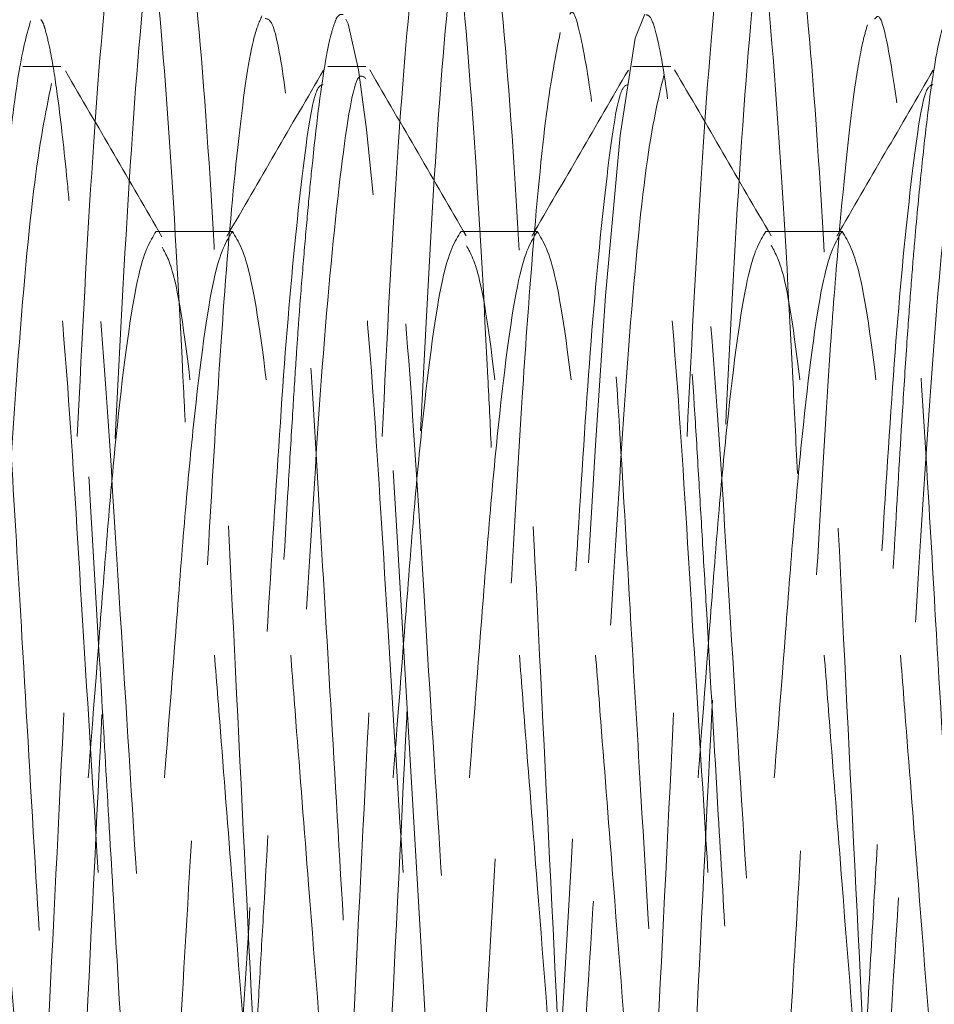
# Model space of a CAD drawing. Units: millimetres. Extents: x -85 to 330, y -5 to 370.
# Drawn here: x 77 to 79, y 115 to 118 of the extents above; entities that cross this region are included whole.
import ezdxf

# ---------------------------------------------------------------- set-up
doc = ezdxf.new("R2010")
doc.units = ezdxf.units.MM
doc.linetypes.add('HIDDEN', pattern=[1.905, 1.27, -0.635])

msp = doc.modelspace()

# ---------------------------------------------------------------- linework, layer by layer
at = {"color": 7, "linetype": 'HIDDEN', "lineweight": 18}
for p, q in [((76.70734267968642, 117.5254459032955), (76.61984271191018, 117.5254459032955)), ((77.40734271293464, 117.5254459032955), (77.31984268695074, 117.5254459032955)), ((78.10734270980306, 117.5254459032955), (78.01984270564704, 117.5254459032955)), ((77.10097617756533, 117.1465610625388), (76.92597624201285, 117.1465610625388)), ((77.80097621081354, 117.1465610625388), (77.6259762170534, 117.1465610625388)), ((78.50097621495793, 117.1465610625388), (78.32597622119779, 117.1465610625388))]:
    msp.add_line(p, q, dxfattribs=at)
at = {"color": 7, "linetype": 'HIDDEN', "lineweight": 18, "flags": 128}
msp.add_lwpolyline([(78.04824635615064, 117.6458421634676), (78.02545540845445, 117.5905174115839), (77.99129066926385, 117.3669054644348), (77.95776977956253, 116.9988886924626), (77.93482506177811, 116.6553726891222), (77.91144311714875, 116.2568937527182), (77.8962047298714, 115.9946533391418), (77.87860139443497, 115.6915641861202), (77.84411350086289, 115.0979000615122), (77.83129570826846, 114.879388502443), (77.8214287239402, 114.7114607976915), (77.79520346604245, 114.3094824167134), (77.78577935470226, 114.1884225892069), (77.77601405915762, 114.0760799409988), (77.7659075503047, 113.9738365547897), (77.73027069571386, 113.7193182023408), (77.72346790817524, 113.6905366094949), (77.71750770563217, 113.6709704535248), (77.71239005898083, 113.6585335718634), (77.70811502642887, 113.6513651820066), (77.68892355317207, 113.6594742076637), (77.68403166493358, 113.6722053872587), (77.68276169018777, 113.6762063490393), (77.68242065150248, 113.6773267300965), (77.6823236775394, 113.6776480363848), (77.68229352597105, 113.6777467565777), (77.68228200085419, 113.6777849408032), (77.68227815914857, 113.6777970479967), (77.68227670395704, 113.6778017046096), (77.68227612188043, 113.6778035672547), (77.68227565621915, 113.6778054298999), (77.67400452222633, 113.7094163807275), (77.66431335413786, 113.7588584335687), (77.65320221016141, 113.8311104389073), (77.63266381163108, 114.0077115507962), (77.6160973292585, 114.1899276064875), (77.607259660102, 114.3012895720245), (77.6001873128857, 114.3978910060765), (77.59488028760957, 114.4757048698308), (77.58621305048423, 114.6123447926881), (77.57765489451545, 114.7559240000488), (77.56920593611854, 114.9054804356935), (77.55899462437215, 115.0817919062616), (77.55374534109565, 115.1711783843281), (77.54757334997835, 115.2764960663559), (77.54047859281259, 115.3979489119889), (77.52523226018953, 115.6593190046193), (77.50707123715388, 115.9719430381598), (77.47941613716962, 116.4453589828851), (77.46845022130715, 116.6318200068714), (77.45470308519857, 116.8487315537574), (77.42717022130223, 117.2047882812264), (77.40912922246339, 117.3806042881848), (77.39056656656744, 117.517879373038), (77.36697628216776, 117.6234415272417), (77.36116500392514, 117.6340907352211)], dxfattribs=at)
at = {"color": 7, "linetype": 'HIDDEN', "lineweight": 18}
for radius, start, end in [(4.250000000000009, 216.0318790724713, 143.9681209275294), (3.999999999999994, 218.6821874534906, 90), (3.499999999999996, 225.5846914028082, 90), (2.5, 89.99999999999967, 180), (2.5, 180, 270.0000000000011)]:
    msp.add_arc((78.17597621407317, 115.6465611966493), radius, start, end, dxfattribs=at)
at = {"color": 7, "linetype": 'Continuous', "lineweight": 25}
for radius, start, end in [(2.5, 270.0000000000011, 89.99999999999967), (8.000000000000002, 198.2099568642838, 0)]:
    msp.add_arc((78.17597621407317, 115.6465611966493), radius, start, end, dxfattribs=at)
at = {"color": 7, "linetype": 'HIDDEN', "lineweight": 18}
for points, knots in [([(77.29949532596352, 113.3079669909718), (77.29291027448794, 113.313334103005), (77.27387270314097, 113.3288505767395), (77.23783737362128, 113.6703037502018), (77.19844199091096, 114.2624407850193), (77.1627565767326, 115.0339339130892), (77.12064098856926, 115.8782729417185), (77.0813075420867, 116.6927285226768), (77.04556800941215, 117.3864964016028), (77.00339515099681, 117.8453904806258), (76.97440447222603, 118.0519723902668), (76.95944166206675, 118.0097058210514), (76.95693212382453, 118.0026169406416)], [0, 0, 0, 0, 0.06149265923745507, 0.1777770290618153, 0.2921962378978552, 0.4039300804513826, 0.5202371457050812, 0.6345847237882417, 0.746368384322379, 0.8626969128098061, 0.9769717489955845, 1, 1, 1, 1]), ([(77.99956324389628, 113.3081206591966), (77.99396827404799, 113.3098258188739), (77.97596978781601, 113.3153111554903), (77.94119822874546, 113.6333815038805), (77.90123653842932, 114.2072170967712), (77.86589952459991, 114.969065850471), (77.82400597515266, 115.8109432482901), (77.78408997181194, 116.63173496608), (77.74871646304902, 117.3380211702462), (77.70677230837173, 117.8189128009385), (77.67623659510781, 118.043354158659), (77.660395541379, 118.0053360147156), (77.65695287900003, 117.9970737086775)], [0, 0, 0, 0, 0.052381791607098, 0.1685072450096126, 0.2833357521987301, 0.3948248698882247, 0.5109806250972879, 0.625744483226379, 0.7372690249786262, 0.8534537543658951, 0.9681517874213043, 1, 1, 1, 1]), ([(76.99262901961761, 116.7088455060663), (76.99095955168426, 116.7431054169732), (76.97731337311998, 117.0231448549816), (76.95265237530633, 117.4459674644559), (76.91407103760311, 117.8824752607064), (76.891253806522, 117.9613525476763), (76.88079650334971, 117.9975025827231)], [0, 0, 0, 0, 0.045708060360896, 0.3736162528477458, 0.7129237670035469, 1, 1, 1, 1]), ([(77.69549380110534, 116.6504320228638), (77.692864733493, 116.704540210439), (77.67824693815457, 117.0053854258293), (77.65264113692811, 117.4468890656183), (77.6140733342476, 117.8822830082896), (77.59125455106633, 117.9612921279446), (77.58079653659793, 117.9975025827231)], [0, 0, 0, 0, 0.07007267214863662, 0.3896088390735417, 0.7202532868803626, 0.9999999999999999, 0.9999999999999999, 0.9999999999999999, 0.9999999999999999]), ([(78.39841056203427, 116.5909582289102), (78.39480304540396, 116.6653917262377), (78.37919636680158, 116.9874026243392), (78.35263114725112, 117.4476979301498), (78.31407538359448, 117.882114274071), (78.29125518797763, 117.9612390992826), (78.2807965261904, 117.9975025827231)], [0, 0, 0, 0, 0.09363370020000329, 0.4050739650357751, 0.7273410669840051, 1, 1, 1, 1]), ([(78.69965610381173, 113.306503883207), (78.69503199221467, 113.305605724739), (78.67803112891706, 113.3023035835572), (78.64456788666335, 113.5981937456827), (78.60409869674518, 114.1529951490513), (78.56898819257344, 114.904662468464), (78.52738017994656, 115.7435269597933), (78.48694340177246, 116.5695161874047), (78.45179964960784, 117.2897184218015), (78.41020447888508, 117.7848917333316), (78.38095390146268, 118.0247142468171), (78.36685978131635, 118.0041760259059), (78.3651769707953, 118.0017238022925)], [0, 0, 0, 0, 0.04442538742479443, 0.1633329824983641, 0.281496243351754, 0.3956956539592548, 0.5146420139069856, 0.6327461731592058, 0.7469670124982849, 0.8659508423606334, 0.9839947914114716, 1, 1, 1, 1]), ([(78.33406720248009, 117.9694832774045), (78.32041257753326, 117.879875200292), (78.29322236142616, 117.7014402018118), (78.25257175261072, 117.1069957325027), (78.21747525320815, 116.3580409017632), (78.17568501443351, 115.5153466754506), (78.13551178628167, 114.6927410678192), (78.10025806432114, 113.9782337400126), (78.05851267951188, 113.4942206194504), (78.03001289183493, 113.2626877752817), (78.01639198572197, 113.2851749993675), (78.01520016447598, 113.2871426182034)], [0, 0, 0, 0, 0.1251796450279391, 0.2492680402265517, 0.3694529544436883, 0.4946693341437288, 0.6186917659048421, 0.7389070828676874, 0.8641587943138022, 0.9881139746743031, 1, 1, 1, 1]), ([(77.63096164500298, 117.9543269338252), (77.61719486725191, 117.8570631680658), (77.58984865112323, 117.6638592093733), (77.5497448943622, 117.0526298305038), (77.51435862265498, 116.2933150336561), (77.47231480431319, 115.4479218185895), (77.43269478294363, 114.6313767300101), (77.39713717141989, 113.9288887506659), (77.35512545767708, 113.4676579370513), (77.3281066548355, 113.251340959722), (77.31537247351048, 113.2770625004637), (77.31510761015075, 113.2775974931361)], [0, 0, 0, 0, 0.1265816764007632, 0.2514408195859291, 0.3730012339508026, 0.499611846432379, 0.6243967548964751, 0.7460035254575947, 0.8726416101514697, 0.997351021619412, 0.9999999999999999, 0.9999999999999999, 0.9999999999999999, 0.9999999999999999]), ([(76.84103147413539, 117.9413200827481), (76.8279351794173, 117.8448223084653), (76.80192041279722, 117.6531370164522), (76.76372247784208, 117.0776965657791), (76.73035821346119, 116.366597090945), (76.69088614636497, 115.569223868581), (76.65221493272455, 114.7824171808907), (76.61901739645363, 114.0914971640432), (76.58012831642813, 113.568109461448), (76.54085777352532, 113.2757898186933), (76.51838553226145, 113.2539223797127), (76.4963042853572, 113.3148375587489), (76.47227609570994, 113.4507154037527), (76.43419985369228, 113.8761715013558), (76.4031474703432, 114.4462126496517), (76.382234356579, 114.8790581737547), (76.37344933401751, 115.0608846457841)], [0, 0, 0, 0, 0.08086109873348687, 0.1606242572786649, 0.2380242932860282, 0.3186622275670236, 0.3988668375112452, 0.4761354728901324, 0.5564536895066077, 0.637006366646887, 0.7143460402886048, 0.7162609235368719, 0.7845840144462662, 0.8655228143440381, 0.943509841560847, 0.9999999999999999, 0.9999999999999999, 0.9999999999999999, 0.9999999999999999]), ([(76.92781898014205, 117.937318189645), (76.91395321761983, 117.8324688543228), (76.88647765067259, 117.6247056730767), (76.84698883279167, 116.9973113499367), (76.8111879599492, 116.2279459265171), (76.76896019795848, 115.381497225443), (76.72993472829411, 114.5680962418115), (76.69400749252318, 113.8911646502253), (76.65239089183807, 113.4123615317676), (76.62733121988482, 113.3245775184812), (76.61529622793155, 113.2824189501049)], [0, 0, 0, 0, 0.1280233722366915, 0.253683468836509, 0.3768013779173335, 0.5048456133362471, 0.6304231066178375, 0.7536037250616028, 0.8816673581466897, 1, 1, 1, 1]), ([(77.54103150738361, 117.9413200827481), (77.52793522191769, 117.8448223080953), (77.50192047363132, 117.6531370150157), (77.46372240360907, 117.0776965691982), (77.43035830205079, 116.3665970865743), (77.39088606376414, 115.5692238742196), (77.35221502081998, 114.7824171725621), (77.31901732310125, 114.0914971831792), (77.2801283730269, 113.5681093978575), (77.24085782188865, 113.2757900471318), (77.21838551655516, 113.2539218994238), (77.1963042515581, 113.3148380171229), (77.17227811580469, 113.4506124720571), (77.13419134657269, 113.8765983971686), (77.10416108846388, 114.4267906747836), (77.08432820071744, 114.8368553189126), (77.07661475807386, 114.9963384034278)], [0, 0, 0, 0, 0.08141924183394907, 0.1617329652358888, 0.2396672541225122, 0.3208617913991692, 0.4016200127521333, 0.4794219945432021, 0.5602946067367751, 0.641403298099886, 0.7192768084953659, 0.7212049092102509, 0.7899995997193369, 0.8714970790492488, 0.9500224111103943, 0.9999999999999999, 0.9999999999999999, 0.9999999999999999, 0.9999999999999999]), ([(78.24103150425204, 117.9413200827481), (78.22793522295024, 117.8448223081441), (78.20192048293116, 117.6531370151289), (78.16372244779865, 117.0776965678452), (78.13035826114589, 116.3665970880225), (78.09088607650676, 115.5692238745246), (78.0522149930591, 114.7824171689139), (78.0190173589404, 114.0914971997031), (77.9801283697465, 113.5681093292427), (77.94085782340134, 113.2757903008468), (77.91838553127285, 113.2539213659199), (77.89630424560802, 113.3148385263977), (77.8722803885991, 113.4504981102871), (77.8341819417689, 113.8770726977268), (77.80516431082788, 114.4075433479275), (77.78640000002936, 114.7950707827272), (77.77974546126048, 114.9325027601959)], [0, 0, 0, 0, 0.08197887039832513, 0.1628446237007642, 0.2413145878781378, 0.323067209239823, 0.4043805158028459, 0.4827172631603646, 0.5641457468561105, 0.6458119323212426, 0.7242207000611518, 0.7261620534220676, 0.7954295987333286, 0.8774872444682514, 0.9565523141179048, 1, 1, 1, 1]), ([(78.94103151567238, 117.9413200827481), (78.9279352302005, 117.8448223080785), (78.90192048190228, 117.6531370149653), (78.86372241196709, 117.0776965693941), (78.83035831008392, 116.3665970858512), (78.79088607305066, 115.5692238770418), (78.75221502546925, 114.7824171622676), (78.7190173446382, 114.0914972206526), (78.68012832956506, 113.5681092514776), (78.64085802042256, 113.2757905851534), (78.61838512488157, 113.2539207681393), (78.59630458481172, 113.3148390968244), (78.57228273593097, 113.4503704663886), (78.53417149895782, 113.8776020802064), (78.50615619785498, 114.3884849223538), (78.48844760282113, 114.7537418137284), (78.48283798022153, 114.8694457026364)], [0, 0, 0, 0, 0.0825392789537107, 0.163957831501811, 0.2429642170389199, 0.3252757003055333, 0.4071448655042498, 0.4860171238741, 0.5680022535216384, 0.6502267099424397, 0.7291714810270865, 0.7311261053663274, 0.800867164390731, 0.8834857571080983, 0.963091316456664, 1, 1, 1, 1]), ([(78.22585483164717, 113.6545456485989), (78.21899533920569, 113.65890555004), (78.20351170955763, 113.6687469632046), (78.17719499412887, 113.8259462674765), (78.1475955128846, 114.0925096470907), (78.12027151895121, 114.4508871548131), (78.0978126210965, 114.8453521888546), (78.06957171370121, 115.3266456247102), (78.04139331095134, 115.8126266451346), (78.0112099331263, 116.3257836588036), (77.98879839074269, 116.7274497679618), (77.96115298774542, 117.1175358310416), (77.93122258539763, 117.4317626120419), (77.90085586185307, 117.6016130289307), (77.8836870983902, 117.6607108320299), (77.87610077405157, 117.6459918205185), (77.87595451747025, 117.6457080530169)], [0, 0, 0, 0, 0.06296158393160037, 0.1421204055505322, 0.221289716357371, 0.2991730207738024, 0.374626061089486, 0.4358510816375957, 0.5390285612984288, 0.6028362743129573, 0.6864684965102283, 0.750118869098371, 0.8431504085201617, 0.9321336703124888, 0.9986916065114092, 0.9999999999999999, 0.9999999999999999, 0.9999999999999999, 0.9999999999999999]), ([(76.63771514136302, 117.6304744096639), (76.62810676781584, 117.5957839855575), (76.60892409823269, 117.5265261720407), (76.58407405331987, 117.3057242739932), (76.56439961609873, 117.0902748444977), (76.54972447214926, 116.896926702687), (76.53570742284235, 116.674526680561), (76.52336303385019, 116.4612705784763), (76.51323488045576, 116.2845890139832), (76.50275919417182, 116.1101816451013), (76.48786002726878, 115.854329798396), (76.47197264731975, 115.5780301457372), (76.45830381112687, 115.3439583595334), (76.44891061063971, 115.1801842001792), (76.44031415860802, 115.0297942690559), (76.43106551984948, 114.869228957725), (76.42112064076733, 114.7009804949733), (76.40741387830901, 114.474589121991), (76.39101183637814, 114.2451611412972), (76.37156727599181, 114.0231260522348), (76.3494610064165, 113.8232802005174), (76.32826942461728, 113.6952844159941), (76.31445503520199, 113.6639113835662), (76.3100124132629, 113.6538220109584)], [0, 0, 0, 0, 0.08833421999233923, 0.1763551496699362, 0.2199091467582279, 0.2584839685685189, 0.3105347973392545, 0.3584708501043146, 0.3802536782378315, 0.4073149734334893, 0.451699287023711, 0.5133780853430656, 0.5481968009961198, 0.5722905145343641, 0.5989430561413204, 0.6281540859145287, 0.6599234362410421, 0.6942507066931803, 0.7632134319841134, 0.8113651598250716, 0.868590918272223, 0.957739654505899, 1, 1, 1, 1]), ([(76.82600993949877, 113.660432538593), (76.82236228974452, 113.6573269717741), (76.8102975777578, 113.6470552155064), (76.787600766134, 113.7543442654683), (76.7593069385732, 113.9766435733451), (76.73633559866096, 114.2361689514132), (76.71034698950012, 114.6114306532114), (76.6851821749491, 115.0646124372593), (76.64884872503538, 115.6816256696428), (76.62026512530983, 116.1746601758814), (76.59491158871668, 116.6092901907993), (76.57145676355401, 116.9929577905817), (76.54272431722801, 117.3229611422276), (76.51332703386574, 117.5448592773679), (76.4910161690157, 117.6475792677602), (76.47936207352397, 117.6357219003864), (76.4759107661243, 117.632210394943)], [0, 0, 0, 0, 0.03375693593595675, 0.1116520875244017, 0.1908511225098939, 0.270050680767782, 0.2961826245968348, 0.4224811916171249, 0.5024430263166927, 0.5912298564347144, 0.6578853067681578, 0.7261037632509788, 0.8128635791139054, 0.892256772746168, 0.9680923330557161, 0.9999999999999999, 0.9999999999999999, 0.9999999999999999, 0.9999999999999999]), ([(77.35541810335549, 117.6446221308949), (77.35119640445268, 117.6454541332871), (77.34488487415302, 117.6466979946873), (77.33581969198927, 117.6266586130137), (77.3263931850177, 117.5966466937489), (77.30939764248404, 117.5149319195504), (77.29193347497471, 117.3791131080236), (77.27545244914016, 117.2101200850152), (77.26559076656969, 117.0970139313034), (77.25766160154474, 117.0003071826089), (77.25154624823925, 116.9161581524926), (77.24617021807124, 116.8361575217547), (77.23855592643095, 116.717041784027), (77.22426153783009, 116.4761635198625), (77.20209602640084, 116.0954264212171), (77.17919347696652, 115.696753787788), (77.16266311735882, 115.411259718705), (77.1527101553559, 115.2413558900245), (77.14348689608005, 115.0898489503759), (77.13483132565761, 114.9437317413892), (77.1260613609944, 114.7907715191856), (77.11132122330409, 114.5340670136811), (77.08924652595313, 114.2100827033336), (77.06478137491557, 113.9494817617719), (77.04495345946651, 113.7964804102865), (77.03037785655934, 113.716560800986), (77.01614429521779, 113.6631844891946), (77.00315866708604, 113.6409254682771), (76.98979637313809, 113.653174695027), (76.97136988580007, 113.7105048528523), (76.95204363644241, 113.8304458065497), (76.93218849092682, 114.0111495467198), (76.91753440414396, 114.165662109345), (76.90311105464771, 114.3478425477633), (76.88889075495844, 114.5655939611245), (76.87670417779903, 114.7728294714047), (76.86801295035922, 114.9249697734819), (76.85612531968472, 115.1314237281954), (76.83909179404492, 115.4206962859503), (76.8177546280151, 115.7877039125363), (76.79720119102123, 116.1421991365526), (76.7785352519013, 116.4610262473133), (76.76181311170451, 116.7435670070565), (76.74954733665002, 116.9261557962223), (76.73891991198482, 117.0678383175694), (76.72987605017627, 117.1768715812063), (76.71657520581962, 117.3184405333386), (76.70078045934002, 117.4559533992953), (76.68472134777387, 117.5562283573819), (76.6738457699725, 117.6017990417307), (76.66663966697277, 117.6263479695676), (76.66310519094706, 117.6310063203662), (76.66131962843197, 117.633359647)], [0, 0, 0, 0, 0.01972276925061573, 0.02948596254351531, 0.042621581142673, 0.0602816293085652, 0.1015926637559657, 0.1153969942501823, 0.1292014111949146, 0.1430058828123039, 0.1477447248929971, 0.1559373432409826, 0.1675827698220919, 0.1826797830324438, 0.2229347918159239, 0.2642791155285622, 0.2780948171626578, 0.2919108063369992, 0.3057270202677816, 0.3157224511355773, 0.3290130089554817, 0.3455975554384983, 0.3856067819791257, 0.4269610421547296, 0.4476822492488146, 0.4684042102021148, 0.4859383687104542, 0.5085163100819984, 0.5292713204394646, 0.5483502383204623, 0.5896909813597354, 0.6104058581180043, 0.6311217983078312, 0.648645149133075, 0.671478919085804, 0.6965602522099891, 0.7051574436279947, 0.7111185894098779, 0.7494486133396475, 0.7756090551516267, 0.7992697358922944, 0.8356020239934057, 0.856239538748786, 0.8772960976074341, 0.8904437395298026, 0.9028747747507265, 0.9161868359486801, 0.945973029739589, 0.9684370011765253, 0.9835670244365325, 0.9916983154040339, 0.9999999999999999, 0.9999999999999999, 0.9999999999999999, 0.9999999999999999]), ([(77.16887238722252, 117.6418034831228), (77.16243465912434, 117.6272208837201), (77.14473427974038, 117.5871263755497), (77.11454140635436, 117.3754825875286), (77.08358195617593, 117.0294178523832), (77.05913347227568, 116.6506248667858), (77.03453822787867, 116.221978104972), (77.00425720150719, 115.7034708351941), (76.9742600441648, 115.1861242471518), (76.94665530529608, 114.7120157368663), (76.92292398961436, 114.3303377156196), (76.89268356223089, 113.9673716025031), (76.86494180267316, 113.7595865399997), (76.84443525757918, 113.6620129579622), (76.83696209520804, 113.6626193336278), (76.83561979148494, 113.6627282487394)], [0, 0, 0, 0, 0.06010249783720925, 0.1652503798576026, 0.2580774781631995, 0.3290663904664904, 0.3992840307210532, 0.4930040019791734, 0.5912103659802016, 0.658206831025461, 0.7471449380522444, 0.8207758027014401, 0.9273660114330272, 0.9869537327794624, 1, 1, 1, 1]), ([(77.52575607093009, 113.6791567789557), (77.5161504959104, 113.6797310796605), (77.49778531541061, 113.6808291020156), (77.4682166153698, 113.8993185921173), (77.43876664466765, 114.1944494144934), (77.41267337384868, 114.5768921285063), (77.38838659318216, 115.0084508646282), (77.35991292285557, 115.4917794472215), (77.33109431820439, 115.9882484464223), (77.30293295352543, 116.4684678822585), (77.28526474702497, 116.7756569200807), (77.27108383503008, 116.9771517250927), (77.25221980871711, 117.2163533075649), (77.22501979871483, 117.4767961459223), (77.19575723106426, 117.6334353593475), (77.18150632525112, 117.6350633142011), (77.17607907772022, 117.6356832968237)], [0, 0, 0, 0, 0.0869554672313737, 0.16625270719058, 0.2455556600003404, 0.3224782728513176, 0.3984175766468188, 0.4716687536746146, 0.5568143916963654, 0.6334718960995374, 0.710114825332676, 0.7263362715405, 0.7581024490775087, 0.8677846073705384, 0.9496477155485299, 1, 1, 1, 1]), ([(78.39170303133274, 113.6552199261429), (78.39049358292777, 113.6572180305593), (78.38745032351201, 113.6622457357958), (78.3802998871016, 113.6826835163825), (78.37062454634327, 113.7210742523463), (78.358447658757, 113.7902172861618), (78.34480286954579, 113.8907182405085), (78.32943695980482, 114.0333913470162), (78.31426425307818, 114.20502141876), (78.30174571102695, 114.3718991634217), (78.29172746712185, 114.5223454186549), (78.28310454498474, 114.6618044378833), (78.27115792464792, 114.8758606255617), (78.25457114817311, 115.1550659189898), (78.23492886586737, 115.4932999849152), (78.21336980470367, 115.8615232209093), (78.19544693637887, 116.1750206694433), (78.18063044421268, 116.4311382825311), (78.17111242630578, 116.5916863757313), (78.15779678207966, 116.8123123846068), (78.14170178322114, 117.0393551774695), (78.1222906157934, 117.2624116035597), (78.10000753588895, 117.4670575980602), (78.07870780050747, 117.591958401382), (78.06136770432593, 117.6422928798921), (78.054090618382, 117.6436491014161), (78.05105340604628, 117.6442151429298)], [0, 0, 0, 0, 0.01179214966291083, 0.02967184904019179, 0.06366821673657733, 0.09529128994023275, 0.1340728383830347, 0.1800082675992009, 0.2254426490035024, 0.2636541522054441, 0.2905194330642721, 0.3173827584225213, 0.3442440675694043, 0.4086538478968346, 0.4616605133781898, 0.51188637184217, 0.5891600131207636, 0.61717788750077, 0.6462991845530093, 0.6765238721926276, 0.7432478334593363, 0.7892407108059767, 0.8436161915992993, 0.9312591044030463, 0.9713098487932185, 1, 1, 1, 1]), ([(78.739499247707, 117.6345610531213), (78.73541670813937, 117.6236932558595), (78.72208544691404, 117.588205187259), (78.7028864977364, 117.468475345402), (78.683035439388, 117.290518320149), (78.66999814474285, 117.1540145422861), (78.6591194751573, 117.02278604573), (78.64998017825332, 116.8966673908627), (78.63781828881332, 116.7095894005924), (78.62690287022622, 116.5245106236023), (78.6182551246069, 116.372516796851), (78.60607045739127, 116.1600614112499), (78.59011260303627, 115.8843509729291), (78.57030065701177, 115.5408354089311), (78.55558457265224, 115.2976812124626), (78.54096105577032, 115.0499938960608), (78.52975911108236, 114.8532863743688), (78.52036520799939, 114.6941203792309), (78.51392998754362, 114.5877534480063), (78.50746154968022, 114.4854029662001), (78.50286838102681, 114.4123217859883), (78.4953514623266, 114.3067347227363), (78.48598774552619, 114.1894397419594), (78.47258804089044, 114.0390365145939), (78.458347833932, 113.9019345269739), (78.44257861950551, 113.7828577411282), (78.42720713815707, 113.7013559490844), (78.4156369546276, 113.6634512249458), (78.40711209830434, 113.6490257987495), (78.4006462738156, 113.6449676659727), (78.39641636340899, 113.6486410008259), (78.39430145041975, 113.6504776315929)], [0, 0, 0, 0, 0.03671692581382037, 0.1198966773763695, 0.1615764149659913, 0.2032582869365789, 0.2255631150868014, 0.252678853896401, 0.2846040615001726, 0.3377016183230903, 0.3543192578027615, 0.3642989026667944, 0.4473943627274802, 0.4890324748075783, 0.5306734266116446, 0.5658397588701408, 0.6124321159307542, 0.6323142444375961, 0.6521962031482987, 0.6720777745992729, 0.6919589769547186, 0.6966795996123276, 0.738377227027839, 0.7701813734872293, 0.8101402016945493, 0.8582472751358242, 0.9024133536319031, 0.9404104369225079, 0.9602744069985741, 0.9801375999564546, 1, 1, 1, 1]), ([(78.92596527755218, 113.6605703743341), (78.92175186680117, 113.6570162635877), (78.91558629037249, 113.6518154553263), (78.90548021063434, 113.682728983599), (78.88671031086604, 113.7560277101785), (78.86034475633672, 113.9564165512555), (78.8292844801659, 114.3245869566664), (78.80538030668654, 114.7100975638042), (78.77831484655357, 115.1763302661713), (78.74790955677362, 115.6994125649891), (78.71801705960915, 116.2124823064545), (78.6929937977, 116.6469122275841), (78.66873824585122, 117.0227516475869), (78.63850195594634, 117.3657580238035), (78.60916626214215, 117.5669763108938), (78.58803573335665, 117.6501697228828), (78.57855429159942, 117.6377240395058), (78.57587716363328, 117.6342099445107)], [0, 0, 0, 0, 0.03900739782690322, 0.05708038138203154, 0.08943286644173154, 0.1965312849337573, 0.2720957020335149, 0.3498698898379179, 0.4167950711883196, 0.5096200769256471, 0.5983099308652585, 0.6627984852467999, 0.7349256844507844, 0.8184410941297156, 0.9128407676673244, 0.9753901965165416, 1, 1, 1, 1]), ([(77.85368898122529, 117.6032597670497), (77.84326895825521, 117.550878417666), (77.82170286543466, 117.4424658886228), (77.79171132161342, 117.1276810461252), (77.76482482406861, 116.753747099932), (77.74716796265567, 116.4382739524007), (77.72933563880373, 116.1312471843394), (77.7073886515125, 115.7586803904757), (77.68224575587274, 115.317472037924), (77.65430357001244, 114.8503933976921), (77.63267653523471, 114.4644448382844), (77.60509003638435, 114.1053970149348), (77.5767982872097, 113.8273153574477), (77.55364819819916, 113.7151326771571), (77.54061282555044, 113.655210324472), (77.53653667168616, 113.6632061432658), (77.53555300233843, 113.6651357175948)], [0, 0, 0, 0, 0.09691412803600227, 0.2005810435202994, 0.2703149995469784, 0.353904604874606, 0.3860819988254062, 0.4408689328709743, 0.5540140649554043, 0.6152426451628166, 0.6986913474461593, 0.7846969796559998, 0.8722576563047962, 0.9598193000961452, 0.9903034762223819, 1, 1, 1, 1]), ([(78.55913853210355, 117.6210284704508), (78.55582850337056, 117.6097317147077), (78.54686154798341, 117.5791285046028), (78.52470489351197, 117.4538434826704), (78.49960342557647, 117.2164524776925), (78.47156674557976, 116.8595178346891), (78.45007112985772, 116.4866636776305), (78.42257752775691, 116.0196931649418), (78.39431165958284, 115.5223974288632), (78.36502860902557, 115.036176186005), (78.34020809798773, 114.5914263449137), (78.3139093623857, 114.2071248956626), (78.28576948358027, 113.9060121935211), (78.25617475323475, 113.7023583238969), (78.23872266203634, 113.6660817406499), (78.23012388699995, 113.6482079984786)], [0, 0, 0, 0, 0.03098035192080039, 0.08392659277705113, 0.1946454808910184, 0.2524201272812045, 0.3330446308079434, 0.4160265329045157, 0.5006200209303597, 0.5852148640738858, 0.6664070159551251, 0.7484111135511983, 0.8330813441448912, 0.917757937730316, 1, 1, 1, 1]), ([(76.96973489884245, 113.7882714631202), (76.96182237933247, 113.7893469195017), (76.94219407486726, 113.7920147657257), (76.90651348936484, 114.0331427486783), (76.86795755842563, 114.4516475781267), (76.83473961648014, 115.0060677013735), (76.79575072097231, 115.6304570366134), (76.75652985048627, 116.2562328418108), (76.72081083713111, 116.8597394817888), (76.67668827714522, 117.3148380844311), (76.64144895746644, 117.5400174520733), (76.6237006005107, 117.5051742694299), (76.61968531839507, 117.4972915562036)], [0, 0, 0, 0, 0.07279103270884535, 0.1805701143039834, 0.2876094655676853, 0.3908245027767026, 0.4981983068252867, 0.6057263416110116, 0.708988317215551, 0.8398514706679757, 0.9637689546544898, 1, 1, 1, 1]), ([(76.93915713399606, 117.1346322173419), (76.90229938455207, 117.1980097656082), (76.82855602648472, 117.3248127664897), (76.75490445943379, 117.4517429971049), (76.71806476365732, 117.5152320886197)], [0, 0, 0, 0, 0.4998111071962511, 1, 1, 1, 1]), ([(77.31012375380801, 117.5173811154606), (77.27321290728098, 117.4537728190484), (77.19943082630198, 117.3266244895355), (77.12551769634923, 117.1995009610793), (77.08858097258913, 117.1359733218493)], [0, 0, 0, 0, 0.5002684396707343, 1, 1, 1, 1]), ([(77.669734873883, 113.7882714631202), (77.6618223812778, 113.7893469197088), (77.64219414339821, 113.7920147664677), (77.60651344328635, 114.033142747926), (77.56795751199233, 114.451647575909), (77.53473969526361, 115.0060677061123), (77.49575064838153, 115.6304570314011), (77.45652990935614, 116.2562328445354), (77.42081086625228, 116.8597394811792), (77.37668828853512, 117.3148380848019), (77.34144905050218, 117.5400174519888), (77.32370059736016, 117.5051742694916), (77.31968529343563, 117.4972915562036)], [0, 0, 0, 0, 0.07279103214591429, 0.1805701143434464, 0.2876094656013277, 0.3908245022483935, 0.4981983068948174, 0.6057263410692717, 0.708988316668196, 0.8398514701135045, 0.9637689540932801, 1, 1, 1, 1]), ([(77.63804295619907, 117.1365116262974), (77.60115126639083, 117.1999673676037), (77.52733496507157, 117.3269354773609), (77.45362730969812, 117.4539585832994), (77.4167570453878, 117.517498462105)], [0, 0, 0, 0, 0.4997770024900752, 0.9999999999999999, 0.9999999999999999, 0.9999999999999999, 0.9999999999999999]), ([(78.01012372884857, 117.5173811154606), (77.97321286354433, 117.4537728243227), (77.89943075725644, 117.3266245264206), (77.82551771083249, 117.1995009663436), (77.78858103494117, 117.1359733218493)], [0, 0, 0, 0, 0.5002685225630763, 1, 1, 1, 1]), ([(78.36973486347547, 113.7882714631202), (78.36182237567328, 113.7893469196995), (78.34219414970237, 113.7920147664359), (78.30651346991641, 114.0331427485482), (78.26795751388045, 114.4516475757658), (78.23473968733552, 115.0060677058444), (78.1957506372065, 115.6304570309334), (78.15652992113387, 116.2562328453193), (78.12081085304915, 116.8597394810496), (78.0766882838656, 117.3148380843391), (78.04144899586606, 117.5400174520518), (78.02370061436615, 117.5051742694482), (78.01968532668384, 117.4972915562036)], [0, 0, 0, 0, 0.07279103203754228, 0.1805701141294605, 0.2876094655834489, 0.3908245023793112, 0.4981983070720102, 0.6057263411792896, 0.7089883169271335, 0.8398514705418041, 0.9637689545000505, 1, 1, 1, 1]), ([(78.33782946919514, 117.1368543530049), (78.30089689634295, 117.2003791162361), (78.22699261480572, 117.3274959571129), (78.1532176034154, 117.4546162086655), (78.11631056403117, 117.518209992552)], [0, 0, 0, 0, 0.4997352262141093, 1, 1, 1, 1]), ([(78.71012370388912, 117.5173811154606), (78.67321285010037, 117.4537728232697), (78.59943076439042, 117.3266245190569), (78.52551771678863, 117.1995009652926), (78.48858103908556, 117.1359733218493)], [0, 0, 0, 0, 0.5002685060145149, 1, 1, 1, 1]), ([(77.05728434313046, 113.7946556793692), (77.05067175839135, 113.7906751714383), (77.03173922662299, 113.7792785548613), (76.99630557090555, 114.0124536737083), (76.95554557562112, 114.4464967124412), (76.9205125033234, 115.0351788320831), (76.87907204970887, 115.6963899638604), (76.83839305140567, 116.3511106362872), (76.80333878206487, 116.9232805890924), (76.76184493765278, 117.3279121829194), (76.72913872669477, 117.5284522987826), (76.71201881825382, 117.5055434872035), (76.70724023420321, 117.4991490790786)], [0, 0, 0, 0, 0.06077029938625384, 0.1739918154694045, 0.2867828551499434, 0.3955760625250984, 0.5088383093121157, 0.6215763305776968, 0.7303828872575612, 0.8436845574885597, 0.9563685470032658, 1, 1, 1, 1]), ([(77.40733107140245, 117.498133471811), (77.4011943011986, 117.5031129085623), (77.38274321359255, 117.5180843056776), (77.34791707381446, 117.2929200304179), (77.30729617776639, 116.8708312147941), (77.28326737481218, 116.4735970574871), (77.27147922206628, 116.2787202285769)], [0, 0, 0, 0, 0.1440807384740614, 0.4331995886477552, 0.7219366342053684, 1, 1, 1, 1]), ([(77.7573175547454, 113.7949620844962), (77.75166920512395, 113.7892776883691), (77.73369809961063, 113.7711918952742), (77.69968396307604, 113.9864651810836), (77.65850412136308, 114.4050231613402), (77.62351346784202, 114.9849780102576), (77.58245279483855, 115.6430469348854), (77.54134497965337, 116.3010743942416), (77.50633292007576, 116.8837146784805), (77.46529245136598, 117.2987642023949), (77.43448636843799, 117.5087782291705), (77.41953644927212, 117.5004212910712), (77.41698149412828, 117.4989930825474)], [0, 0, 0, 0, 0.05333622717485969, 0.1696975276814728, 0.2861943228741378, 0.3982405952184193, 0.5146513176588559, 0.6311010125331766, 0.7431462567789835, 0.8596050745824635, 0.976006376162666, 1, 1, 1, 1]), ([(78.09164918954907, 117.5048036040904), (78.07832935574999, 117.4493084530612), (78.05164098430332, 117.3381152334988), (78.00993792253139, 116.9036284029052), (77.97500950693444, 116.3343775324774), (77.93413865525623, 115.6764202408574), (77.8928437834503, 115.0172245462132), (77.8578132467468, 114.429993276876), (77.81699073755578, 114.0075768084066), (77.78586845799462, 113.7907472884799), (77.77078637450086, 113.7957440497357), (77.76810637379954, 113.7966319458725)], [0, 0, 0, 0, 0.1226007084672344, 0.2456497052853737, 0.3638806551156362, 0.4865371885071493, 0.6095405831939091, 0.7277625574861948, 0.8504738920639863, 0.9734300586321869, 1, 1, 1, 1]), ([(78.45740559797692, 113.7938463600518), (78.4526929843871, 113.78726632095), (78.43563615419393, 113.7634505322192), (78.40306402098871, 113.961911195772), (78.36152353056954, 114.3644542905643), (78.3264519823494, 114.9353304393607), (78.28583470132308, 115.5896101034151), (78.24435340755791, 116.2508790968287), (78.20928443032629, 116.8419320632162), (78.16866556066053, 117.2733092125131), (78.13636432632781, 117.4990797118163), (78.12033399766204, 117.4956127291241), (78.11669367957934, 117.494825414026)], [0, 0, 0, 0, 0.04424692462800119, 0.1601472867590202, 0.2767611022629157, 0.3887305727023702, 0.5046875566576601, 0.6212617950194717, 0.7332155595920176, 0.8492280166508652, 0.9657612773389567, 0.9999999999999999, 0.9999999999999999, 0.9999999999999999, 0.9999999999999999]), ([(78.79460065679582, 117.5117023760619), (78.78143522765541, 117.4623442523934), (78.75499038388139, 117.363200665392), (78.71299426200052, 116.9433972724764), (78.67791380188712, 116.3838271598218), (78.63751935697998, 115.72979565321), (78.59588250503035, 115.0677073514896), (78.56073062438257, 114.4720577049588), (78.52037136354508, 114.0343256964694), (78.48822059999273, 113.8026550915434), (78.47244900309514, 113.8015742784657), (78.4690950932722, 113.8013444381001)], [0, 0, 0, 0, 0.1214353307574416, 0.2439220413005768, 0.3614830882433497, 0.482981637445237, 0.6054306375300845, 0.722967421566279, 0.8445279942225096, 0.966938091890535, 1, 1, 1, 1]), ([(76.68560630928683, 117.486687517369), (76.67198757364214, 117.4186661895309), (76.64483557605281, 117.2830504482706), (76.60430736171641, 116.8246411985321), (76.58025077857933, 116.425661902948), (76.56842823427128, 116.2295845808627)], [0, 0, 0, 0, 0.3385213402265105, 0.6749180580032705, 1, 1, 1, 1]), ([(77.30939621625426, 117.4841254489662), (77.30354172192925, 117.4820549591868), (77.28713293036795, 117.4762518559067), (77.25671143857821, 117.2527780731216), (77.22220618924426, 116.8934427364402), (77.19263551295964, 116.4185325275661), (77.15915637089623, 115.8782286179354), (77.12387449498539, 115.3132508670941), (77.09010040362365, 114.7574170230212), (77.05728187618526, 114.2783412074491), (77.02641031533177, 113.9702273558971), (77.01022982592436, 113.9074038752012), (77.00666242100256, 113.8935528235676)], [0, 0, 0, 0, 0.0616779492255499, 0.1728690056884967, 0.2834035170817213, 0.3896098484530864, 0.4990918356614818, 0.6106050597390965, 0.7192030920428291, 0.8395254532650055, 0.964619260058699, 1, 1, 1, 1]), ([(78.00939622039864, 117.4841254489662), (78.00353983641125, 117.482024496455), (77.98712574859745, 117.4761360132054), (77.95676858157, 117.2536991930088), (77.922001017621, 116.8901323997222), (77.90216231937173, 116.5715703406335), (77.8904334379172, 116.3826651453945), (77.88948401513467, 116.3673737557771)], [0, 0, 0, 0, 0.1545952019203927, 0.4332945423966645, 0.7103482614383844, 0.9765534368597314, 1, 1, 1, 1]), ([(78.70939622454303, 117.4841254489662), (78.70354330337672, 117.4820813375749), (78.68713892104829, 117.4763521668185), (78.6566638783375, 117.2519804543149), (78.62237732026679, 116.8963092213951), (78.60220608813799, 116.5719956360886), (78.59232187557923, 116.4130770141425)], [0, 0, 0, 0, 0.158306955958825, 0.4436977292200154, 0.7274033704930949, 1, 1, 1, 1]), ([(76.92597624201285, 117.1465610625388), (76.9119951802831, 117.1244600989856), (76.88366371956286, 117.0796743314316), (76.844084870207, 116.7870758890007), (76.8156696467169, 116.4839578421266), (76.78954919998304, 116.1391405973746), (76.75645163893033, 115.7174748251129), (76.725690961874, 115.3217824555778), (76.69702622492333, 114.9522944518985), (76.66578343762497, 114.5573461582885), (76.61820392596637, 114.224581517473), (76.57599874229359, 114.1081330908014), (76.53365738557403, 114.2242854806856), (76.49408570901608, 114.5047242982898), (76.46566948067658, 114.8094002699678), (76.43954943115006, 115.1538293568146), (76.4064508189801, 115.575756338246), (76.37569239203644, 115.9711906998008), (76.34702150761173, 116.3413186935797), (76.31583778688375, 116.7301223350781), (76.27342540100364, 117.0489598170634), (76.24981347728755, 117.091498276197), (76.24058604061561, 117.1081221202554)], [0, 0, 0, 0, 0.06331286601333622, 0.1282982659840524, 0.1599923639922899, 0.1909855684525204, 0.2554038569501699, 0.2965581181997539, 0.3201148352105672, 0.3825145381090891, 0.4474999942098724, 0.5108128495199823, 0.5741257552703979, 0.6391111694455978, 0.6708052210826889, 0.7017984255429194, 0.766216654631145, 0.807370959582949, 0.8309276765937623, 0.8933274914764738, 0.9583128495215704, 1, 1, 1, 1]), ([(77.10097617756533, 117.1465610625388), (77.08699516526492, 117.1244600984938), (77.05866380449861, 117.0796743296104), (77.01908491645584, 116.7870758891394), (76.9906697022943, 116.4839578419095), (76.9645492358096, 116.1391405985405), (76.93145180179725, 115.7174748138768), (76.90069080875627, 115.321782467645), (76.87202640264766, 114.9522944401795), (76.84078342729617, 114.5573461656916), (76.79320404611512, 114.2245814999391), (76.75099858890336, 114.1081331452408), (76.70865749948088, 114.2242852775942), (76.66908573996896, 114.504724913948), (76.64066955726283, 114.8093992418918), (76.61454935590403, 115.1538349186775), (76.58145176437608, 115.5757170457472), (76.55069079556301, 115.9712631885758), (76.52202653365276, 116.3410751620512), (76.49078168842667, 116.7329396855612), (76.44321023280433, 117.0791765247725), (76.4149313354043, 117.1242956009589), (76.40097620252477, 117.1465610625388)], [0, 0, 0, 0, 0.06197265897910292, 0.1255824486423378, 0.1566056462956325, 0.1869427869086515, 0.2499974697089044, 0.2902805789140777, 0.3133386466610908, 0.3744174732623268, 0.438027317867468, 0.4999999681881372, 0.561972666063166, 0.6255824696302043, 0.6566056218939366, 0.6869427625069555, 0.7499973871553626, 0.7902805391376668, 0.81333860688468, 0.8744175439813575, 0.938027291648319, 1, 1, 1, 1]), ([(77.6259762170534, 117.1465610625388), (77.6119951800406, 117.1244600987396), (77.58366376930194, 117.0796743305207), (77.5440849005734, 116.7870758890709), (77.51566968180734, 116.4839578420167), (77.4895492249581, 116.139140597965), (77.4564517290591, 115.7174748194424), (77.42569088993979, 115.3217824617081), (77.39702632981542, 114.9522944444049), (77.36578333707001, 114.5573461647701), (77.31820401660326, 114.2245815130103), (77.27599868011454, 114.1081330964351), (77.23365739710371, 114.2242854617257), (77.19408589651349, 114.5047243562311), (77.1656694198114, 114.8094001829705), (77.13954942007545, 115.1538298042774), (77.10645085154216, 115.575753185205), (77.07569225247073, 115.9711965155376), (77.04702186912554, 116.341299157354), (77.01583328748745, 116.730348331342), (76.97307845972776, 117.0509431382058), (76.94915577735989, 117.0936477563993), (76.93961266715037, 117.1106832573356)], [0, 0, 0, 0, 0.06322177141261921, 0.1281136708154325, 0.1597621675630133, 0.1907107792036342, 0.2550363830896544, 0.2961314323437607, 0.3196542556403451, 0.3819641787047312, 0.446856133668129, 0.510077895320359, 0.5732997064128844, 0.6381916195110208, 0.6698400708701114, 0.7007886825107322, 0.7651142270728064, 0.8062093194801562, 0.829732143240802, 0.892042177678503, 0.9569340352160189, 1, 1, 1, 1]), ([(77.80097621081354, 117.1465610625388), (77.78699516804006, 117.1244600990535), (77.75866374568191, 117.079674331556), (77.71908495090544, 116.7870758865575), (77.69066966557567, 116.4839578431599), (77.6645492249438, 116.139140597648), (77.63145172008949, 115.7174748195346), (77.60069088648186, 115.3217824616555), (77.57202631472602, 114.9522944458706), (77.54078343347868, 114.5573461639888), (77.4932039872047, 114.2245815012044), (77.45099866608948, 114.1081331451267), (77.40865744557446, 114.2242852767867), (77.36908571943098, 114.5047249140108), (77.34066953015724, 114.8093992417816), (77.31454933956934, 115.1538349192766), (77.28145168116095, 115.5757170400079), (77.25069087826222, 115.9712631948328), (77.22202642884335, 116.341075152826), (77.19078189342542, 116.7329396960244), (77.14321015141986, 117.0791765212029), (77.1149312917294, 117.1242955998931), (77.10097617756533, 117.1465610625388)], [0, 0, 0, 0, 0.06197265940436628, 0.1255824487980006, 0.1566056466610908, 0.1869427872597701, 0.2499974700302186, 0.2902805787398561, 0.3133386469308613, 0.3744174735032267, 0.4380273180783011, 0.4999999679151202, 0.5619726662154121, 0.6255824697523834, 0.6566056220014519, 0.6869427626001312, 0.7499973872187339, 0.7902805387055027, 0.8133386068965079, 0.8744175430825825, 0.938027291677612, 1, 1, 1, 1]), ([(78.32597622119779, 117.1465610625388), (78.3119951811942, 117.1244600989063), (78.28366376441525, 117.0796743310572), (78.24408493405747, 116.7870758874908), (78.2156696685203, 116.4839578427614), (78.18954921906519, 116.1391405978127), (78.15645169659429, 115.7174748217296), (78.12569092578754, 115.3217824590799), (78.09702628634304, 114.9522944479734), (78.06578340767675, 114.5573461610914), (78.01820396415604, 114.2245815136582), (77.97599867098656, 114.1081331004868), (77.93365742340832, 114.2242854452115), (77.89408576569359, 114.504724407159), (77.86566948428522, 114.8094000906009), (77.83954942171648, 115.1538303213911), (77.80645098956803, 115.5757495261872), (77.77569209874508, 115.9712032675785), (77.7470223884913, 116.3412764691887), (77.71582804757264, 116.7306108298553), (77.67266235624142, 117.0533283979513), (77.64836686168853, 117.0962335440215), (77.6384452875513, 117.1137547591867)], [0, 0, 0, 0, 0.06311286831397725, 0.1278929876361756, 0.1594869682187186, 0.1903822691420573, 0.254597068500209, 0.2956213289964873, 0.3191036330941474, 0.3813062234899452, 0.4460863987953956, 0.5091992572500665, 0.5723121651755991, 0.6370922986269184, 0.6686862330419433, 0.6995815339380054, 0.7637962740893818, 0.804820578104337, 0.828302882230951, 0.8905055843133165, 0.9552856616898697, 1, 1, 1, 1]), ([(78.50097621495793, 117.1465610625388), (78.48699517502767, 117.1244600988992), (78.45866375840406, 117.0796743310464), (78.41908492712791, 116.787075887788), (78.39066967410639, 116.4839578426321), (78.36454922927409, 116.1391405975693), (78.33145170233641, 115.7174748217282), (78.30069093225872, 115.3217824589959), (78.27202628430003, 114.9522944479939), (78.24078340691679, 114.5573461645016), (78.1932039764102, 114.2245815010199), (78.15099866196033, 114.108133145308), (78.10865743211272, 114.2242852761425), (78.06908575072173, 114.5047249157413), (78.0406695116558, 114.8093992408707), (78.01454933812785, 115.1538349198413), (77.98145163750551, 115.5757170368474), (77.95069092768544, 115.9712631987673), (77.92202635837992, 116.3410751486857), (77.89078188984256, 116.7329396972594), (77.84321010633165, 117.0791765200152), (77.81493129905867, 117.1242955995561), (77.80097621081354, 117.1465610625388)], [0, 0, 0, 0, 0.06197265942030897, 0.125582448950074, 0.1566056467089152, 0.186942787315399, 0.2499974701020684, 0.2902805786433835, 0.3133386470677666, 0.3744174738211696, 0.4380273183078121, 0.4999999681179592, 0.5619726664057839, 0.6255824698393522, 0.6566056222647463, 0.68694276287123, 0.7499973875060536, 0.7902805387649386, 0.8133386073030449, 0.8744175435048324, 0.9380272921162257, 0.9999999999999999, 0.9999999999999999, 0.9999999999999999, 0.9999999999999999]), ([(79.02597622534218, 117.1465610625388), (79.01199518832937, 117.1244600987396), (78.9836637775907, 117.0796743305207), (78.94408490886218, 116.787075889071), (78.91566969009607, 116.4839578420165), (78.8895492332471, 116.1391405979658), (78.85645173734638, 115.7174748194365), (78.82569089823133, 115.3217824617191), (78.79702633809491, 114.9522944443681), (78.76578334546615, 114.5573461651956), (78.71820402448942, 114.2245815114144), (78.67599868980685, 114.1081331020603), (78.63365739974279, 114.2242854405262), (78.5940857729906, 114.5047244187431), (78.56566948819662, 114.8094000719156), (78.53954942422695, 115.1538304223807), (78.5064510077397, 115.5757488127623), (78.47569207687867, 115.9712045835787), (78.44702248003524, 116.3412720484631), (78.41582704058862, 116.7306619694412), (78.37257954043442, 117.0538038153421), (78.34820986525168, 117.0967489068996), (78.33821301402482, 117.1143657067957)], [0, 0, 0, 0, 0.06309124729867435, 0.1278491745352149, 0.1594323315761826, 0.1903170484536236, 0.254509849315249, 0.2955200560416697, 0.3189943154400958, 0.3811755969413584, 0.4459335796237762, 0.5090248171822122, 0.5721161043102524, 0.6368740454576983, 0.6684571565183469, 0.6993418733957879, 0.7635346150559442, 0.8045448650890635, 0.8280191247190412, 0.890200517588095, 0.9549584029238422, 1, 1, 1, 1]), ([(79.20097621910232, 117.1465610625388), (79.1869952135921, 117.1244600981454), (79.15866386647747, 117.0796743283852), (79.11908489114307, 116.7870758905876), (79.090669685908, 116.4839578419527), (79.06454922576947, 116.1391405980098), (79.03145173139, 115.7174748193837), (79.00069089193072, 115.3217824618022), (78.97202633197826, 114.9522944440912), (78.94078333800144, 114.557346168393), (78.89320402281912, 114.2245814994249), (78.85099866711391, 114.1081331455205), (78.8086574558709, 114.2242852766727), (78.76908572760303, 114.5047249140337), (78.74066953826726, 114.8093992417637), (78.7145493490383, 115.1538349193621), (78.6814516809288, 115.5757170394138), (78.65069090222359, 115.9712631966399), (78.62202638414412, 116.3410751511195), (78.59078183587039, 116.7329396945954), (78.5432101247369, 117.0791765209195), (78.51493130793301, 117.1242955998265), (78.50097621495793, 117.1465610625388)], [0, 0, 0, 0, 0.06197265896498243, 0.1255824490927918, 0.1566056467390178, 0.1869427873451245, 0.2499974701310104, 0.2902805788505102, 0.3133386470471606, 0.3744174740753463, 0.438027318186927, 0.4999999680389186, 0.561972666354383, 0.6255824699069276, 0.6566056221635913, 0.686942762769698, 0.749997387403738, 0.7902805389003692, 0.8133386073244657, 0.8744175437459271, 0.938027292116996, 1, 1, 1, 1])]:
    msp.add_open_spline(points, degree=3, knots=knots, dxfattribs=at)

doc.saveas('drawing.dxf')
